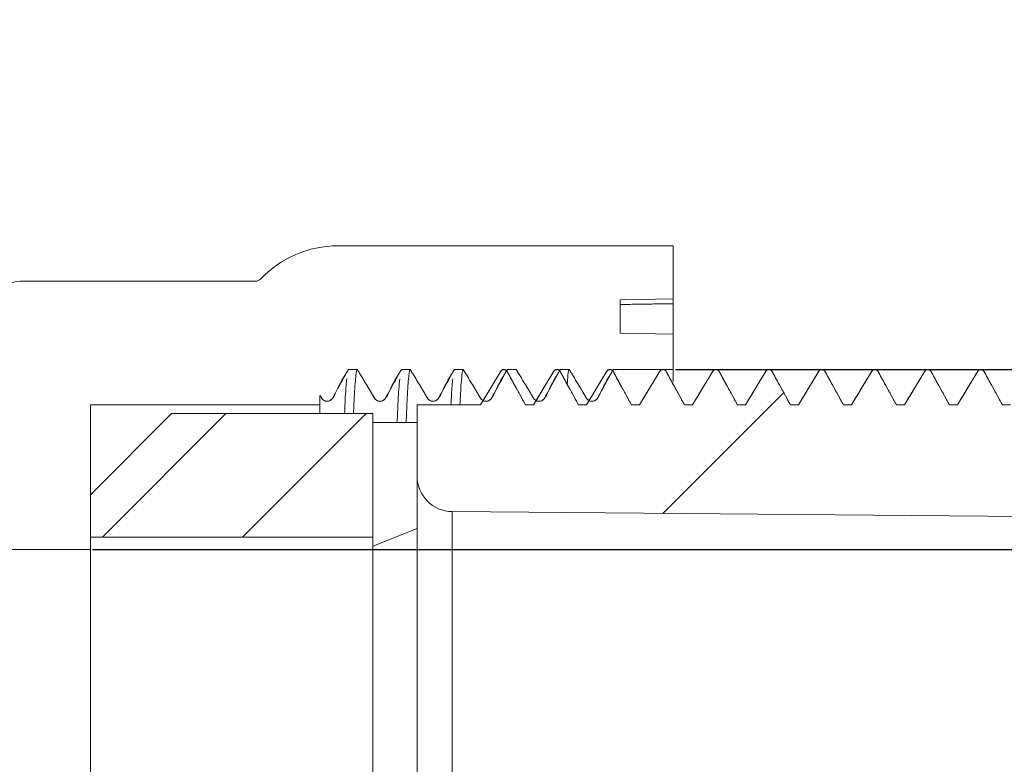
# Model space of a CAD drawing. Units: millimetres. Extents: x 15 to 494, y -328 to 220.
# Drawn here: x 384 to 412, y 143 to 164 of the extents above; entities that cross this region are included whole.
import ezdxf

# ---------------------------------------------------------------- set-up
doc = ezdxf.new("R2010")
doc.units = ezdxf.units.MM
doc.header["$PDSIZE"] = -1
doc.layers.add('COTES', color=10, linetype='Continuous')
doc.styles.add('SLDTEXTSTYLE0', font='TXT', dxfattribs={"width": 0.75})
doc.dimstyles.new('SLDDIMSTYLE2', dxfattribs={"dimtxt": 3, "dimasz": 3, "dimexe": 0, "dimexo": 0.0625, "dimgap": 0.75, "dimtad": 1, "dimtoh": 1, "dimlfac": 2.5, "dimrnd": 1e-09, "dimzin": 12, "dimdsep": 46, "dimtxsty": 'SLDTEXTSTYLE0', "dimsah": 1, "dimcen": 0.09, "dimadec": 0, "dimazin": 0, "dimtfac": 1, "dimtofl": 0, "dimtmove": 0, "dimatfit": 3, "dimfxl": 0, "dimtolj": 1, "dimtzin": 12, "dimarcsym": 0})

# ---------------------------------------------------------------- blocks, each defined once
blk = doc.blocks.new('*D10')
at = {"layer": 'COTES', "color": 0, "linetype": 'Continuous', "lineweight": -2}
for p, q in [((457.103, 156.781), (457.103, 164.281)), ((386.427, 149.281), (457.103, 149.281)), ((386.427, 134.481), (457.103, 134.481)), ((457.103, 126.981), (457.103, 84.821)), ((457.103, 84.821), (411.353, 84.821))]:
    blk.add_line(p, q, dxfattribs=at)
at = {"layer": 'COTES', "color": 0, "linetype": 'Continuous'}
for points in [[(455.853, 156.781), (458.353, 156.781), (457.103, 149.281)], [(455.853, 126.981), (458.353, 126.981), (457.103, 134.481)]]:
    blk.add_solid(points, dxfattribs=at)
at = {"layer": 'Defpoints', "color": 0, "linetype": 'Continuous'}
for p in [(386.365, 149.281), (386.365, 134.481), (457.103, 134.481)]:
    blk.add_point(p, dxfattribs=at)
at = {"layer": 'COTES', "color": 0, "linetype": 'Continuous', "lineweight": 0, "insert": (433.853, 94.321), "char_height": 7.5, "attachment_point": 2, "style": 'SLDTEXTSTYLE0'}
blk.add_mtext('\\A1;%%c9,%%c12,%%c14', dxfattribs=at)
blk = doc.blocks.new('*D15')
at = {"layer": 'COTES', "color": 0, "linetype": 'Continuous', "lineweight": -2}
for p, q in [((402.927, 154.381), (479.599, 154.381)), ((479.599, 136.881), (479.599, 146.881)), ((402.927, 129.381), (479.599, 129.381))]:
    blk.add_line(p, q, dxfattribs=at)
at = {"layer": 'COTES', "color": 0, "linetype": 'Continuous'}
for points in [[(478.349, 146.881), (480.849, 146.881), (479.599, 154.381)], [(478.349, 136.881), (480.849, 136.881), (479.599, 129.381)]]:
    blk.add_solid(points, dxfattribs=at)
at = {"layer": 'Defpoints', "color": 0, "linetype": 'Continuous'}
for p in [(402.865, 154.381), (479.599, 154.381), (402.865, 129.381)]:
    blk.add_point(p, dxfattribs=at)
at = {"layer": 'COTES', "color": 0, "linetype": 'Continuous', "lineweight": 0, "insert": (471.349, 141.881), "char_height": 7.5, "attachment_point": 2, "rotation": 90, "style": 'SLDTEXTSTYLE0'}
blk.add_mtext('\\A1;M 25', dxfattribs=at)

msp = doc.modelspace()

# ---------------------------------------------------------------- hatches: boundary and pattern name
at = {"linetype": 'Continuous', "lineweight": 0}
h = msp.add_hatch(dxfattribs=at)
h.set_pattern_fill('ANSI31', scale=2.5, style=0)
h.set_pattern_definition([(45, (-36.78, -367.625), (-5.61266, 5.61266), [])])
edge = h.paths.add_edge_path(flags=0)
edge.add_spline(control_points=[(404.161, 154.329), (404.155, 154.339), (404.148, 154.348), (404.14, 154.356), (404.131, 154.363), (404.122, 154.369), (404.111, 154.373), (404.101, 154.378), (404.09, 154.38), (404.079, 154.381), (404.067, 154.382), (404.056, 154.38), (404.045, 154.377), (404.034, 154.374), (404.024, 154.369), (404.015, 154.363), (404.006, 154.356), (403.998, 154.348), (403.991, 154.339), (403.99, 154.337), (403.989, 154.335), (403.987, 154.333)], knot_values=[0, 0, 0, 0, 0.000034, 0.000034, 0.000034, 0.000067, 0.000067, 0.000067, 0.000101, 0.000101, 0.000101, 0.000134, 0.000134, 0.000134, 0.000168, 0.000168, 0.000168, 0.000202, 0.000202, 0.000202, 0.000208, 0.000208, 0.000208, 0.000208], weights=[1, 1, 1, 1, 1, 1, 1, 1, 1, 1, 1, 1, 1, 1, 1, 1, 1, 1, 1, 1, 1, 1], degree=3, periodic=0)
edge.add_spline(control_points=[(403.987, 154.333), (403.931, 154.239), (403.874, 154.146), (403.817, 154.052), (403.761, 153.959), (403.704, 153.865), (403.647, 153.772), (403.569, 153.641), (403.49, 153.511), (403.411, 153.381)], knot_values=[0, 0, 0, 0, 0.000328, 0.000328, 0.000328, 0.000656, 0.000656, 0.000656, 0.001112, 0.001112, 0.001112, 0.001112], weights=[1, 1, 1, 1, 1, 1, 1, 1, 1, 1], degree=3, periodic=0)
edge.add_line((403.411, 153.381), (403.182, 153.381))
edge.add_spline(control_points=[(403.182, 153.381), (403.129, 153.478), (403.076, 153.574), (403.023, 153.67), (402.97, 153.766), (402.917, 153.863), (402.864, 153.959), (402.796, 154.082), (402.728, 154.206), (402.661, 154.329)], knot_values=[0, 0, 0, 0, 0.00033, 0.00033, 0.00033, 0.000659, 0.000659, 0.000659, 0.001082, 0.001082, 0.001082, 0.001082], weights=[1, 1, 1, 1, 1, 1, 1, 1, 1, 1], degree=3, periodic=0)
edge.add_spline(control_points=[(402.661, 154.329), (402.655, 154.339), (402.648, 154.348), (402.64, 154.356), (402.631, 154.363), (402.622, 154.369), (402.611, 154.373), (402.601, 154.378), (402.59, 154.38), (402.579, 154.381), (402.567, 154.382), (402.556, 154.38), (402.545, 154.377), (402.534, 154.374), (402.524, 154.369), (402.515, 154.363), (402.506, 154.356), (402.498, 154.348), (402.491, 154.339), (402.49, 154.337), (402.489, 154.335), (402.487, 154.333)], knot_values=[0, 0, 0, 0, 0.000034, 0.000034, 0.000034, 0.000067, 0.000067, 0.000067, 0.000101, 0.000101, 0.000101, 0.000134, 0.000134, 0.000134, 0.000168, 0.000168, 0.000168, 0.000202, 0.000202, 0.000202, 0.000208, 0.000208, 0.000208, 0.000208], weights=[1, 1, 1, 1, 1, 1, 1, 1, 1, 1, 1, 1, 1, 1, 1, 1, 1, 1, 1, 1, 1, 1], degree=3, periodic=0)
edge.add_spline(control_points=[(402.487, 154.333), (402.431, 154.239), (402.374, 154.146), (402.317, 154.052), (402.261, 153.959), (402.204, 153.865), (402.147, 153.772), (402.069, 153.641), (401.99, 153.511), (401.911, 153.381)], knot_values=[0, 0, 0, 0, 0.000328, 0.000328, 0.000328, 0.000656, 0.000656, 0.000656, 0.001112, 0.001112, 0.001112, 0.001112], weights=[1, 1, 1, 1, 1, 1, 1, 1, 1, 1], degree=3, periodic=0)
edge.add_line((401.911, 153.381), (401.682, 153.381))
edge.add_spline(control_points=[(401.682, 153.381), (401.629, 153.478), (401.576, 153.574), (401.523, 153.67), (401.47, 153.766), (401.417, 153.863), (401.364, 153.959), (401.296, 154.082), (401.228, 154.206), (401.161, 154.329)], knot_values=[0, 0, 0, 0, 0.00033, 0.00033, 0.00033, 0.000659, 0.000659, 0.000659, 0.001082, 0.001082, 0.001082, 0.001082], weights=[1, 1, 1, 1, 1, 1, 1, 1, 1, 1], degree=3, periodic=0)
edge.add_spline(control_points=[(401.161, 154.329), (401.155, 154.339), (401.148, 154.348), (401.14, 154.356), (401.131, 154.363), (401.122, 154.369), (401.111, 154.373), (401.101, 154.378), (401.09, 154.38), (401.079, 154.381), (401.067, 154.382), (401.056, 154.38), (401.045, 154.377), (401.034, 154.374), (401.024, 154.369), (401.015, 154.363), (401.006, 154.356), (400.998, 154.348), (400.991, 154.339), (400.99, 154.337), (400.989, 154.335), (400.987, 154.333)], knot_values=[0, 0, 0, 0, 0.000034, 0.000034, 0.000034, 0.000067, 0.000067, 0.000067, 0.000101, 0.000101, 0.000101, 0.000134, 0.000134, 0.000134, 0.000168, 0.000168, 0.000168, 0.000202, 0.000202, 0.000202, 0.000208, 0.000208, 0.000208, 0.000208], weights=[1, 1, 1, 1, 1, 1, 1, 1, 1, 1, 1, 1, 1, 1, 1, 1, 1, 1, 1, 1, 1, 1], degree=3, periodic=0)
edge.add_spline(control_points=[(400.987, 154.333), (400.931, 154.239), (400.874, 154.146), (400.817, 154.052), (400.761, 153.959), (400.704, 153.865), (400.647, 153.772), (400.569, 153.641), (400.49, 153.511), (400.411, 153.381)], knot_values=[0, 0, 0, 0, 0.000328, 0.000328, 0.000328, 0.000656, 0.000656, 0.000656, 0.001112, 0.001112, 0.001112, 0.001112], weights=[1, 1, 1, 1, 1, 1, 1, 1, 1, 1], degree=3, periodic=0)
edge.add_line((400.411, 153.381), (400.182, 153.381))
edge.add_spline(control_points=[(400.182, 153.381), (400.129, 153.478), (400.076, 153.574), (400.023, 153.67), (399.97, 153.766), (399.917, 153.863), (399.864, 153.959), (399.796, 154.082), (399.728, 154.206), (399.661, 154.329)], knot_values=[0, 0, 0, 0, 0.00033, 0.00033, 0.00033, 0.000659, 0.000659, 0.000659, 0.001082, 0.001082, 0.001082, 0.001082], weights=[1, 1, 1, 1, 1, 1, 1, 1, 1, 1], degree=3, periodic=0)
edge.add_spline(control_points=[(399.661, 154.329), (399.655, 154.339), (399.648, 154.348), (399.64, 154.356), (399.631, 154.363), (399.622, 154.369), (399.611, 154.373), (399.601, 154.378), (399.59, 154.38), (399.579, 154.381), (399.567, 154.382), (399.556, 154.38), (399.545, 154.377), (399.534, 154.374), (399.524, 154.369), (399.515, 154.363), (399.506, 154.356), (399.498, 154.348), (399.491, 154.339), (399.49, 154.337), (399.489, 154.335), (399.487, 154.333)], knot_values=[0, 0, 0, 0, 0.000034, 0.000034, 0.000034, 0.000067, 0.000067, 0.000067, 0.000101, 0.000101, 0.000101, 0.000134, 0.000134, 0.000134, 0.000168, 0.000168, 0.000168, 0.000202, 0.000202, 0.000202, 0.000208, 0.000208, 0.000208, 0.000208], weights=[1, 1, 1, 1, 1, 1, 1, 1, 1, 1, 1, 1, 1, 1, 1, 1, 1, 1, 1, 1, 1, 1], degree=3, periodic=0)
edge.add_spline(control_points=[(399.487, 154.333), (399.431, 154.239), (399.374, 154.146), (399.317, 154.052), (399.261, 153.959), (399.204, 153.865), (399.147, 153.772), (399.069, 153.641), (398.99, 153.511), (398.911, 153.381)], knot_values=[0, 0, 0, 0, 0.000328, 0.000328, 0.000328, 0.000656, 0.000656, 0.000656, 0.001112, 0.001112, 0.001112, 0.001112], weights=[1, 1, 1, 1, 1, 1, 1, 1, 1, 1], degree=3, periodic=0)
edge.add_line((398.911, 153.381), (398.682, 153.381))
edge.add_spline(control_points=[(398.682, 153.381), (398.629, 153.478), (398.576, 153.574), (398.523, 153.67), (398.47, 153.766), (398.417, 153.863), (398.364, 153.959), (398.296, 154.082), (398.228, 154.206), (398.161, 154.329)], knot_values=[0, 0, 0, 0, 0.00033, 0.00033, 0.00033, 0.000659, 0.000659, 0.000659, 0.001082, 0.001082, 0.001082, 0.001082], weights=[1, 1, 1, 1, 1, 1, 1, 1, 1, 1], degree=3, periodic=0)
edge.add_spline(control_points=[(398.161, 154.329), (398.155, 154.339), (398.148, 154.348), (398.14, 154.356), (398.131, 154.363), (398.122, 154.369), (398.111, 154.373), (398.101, 154.378), (398.09, 154.38), (398.079, 154.381), (398.067, 154.382), (398.056, 154.38), (398.045, 154.377), (398.034, 154.374), (398.024, 154.369), (398.015, 154.363), (398.006, 154.356), (397.998, 154.348), (397.991, 154.339), (397.99, 154.337), (397.989, 154.335), (397.987, 154.333)], knot_values=[0, 0, 0, 0, 0.000034, 0.000034, 0.000034, 0.000067, 0.000067, 0.000067, 0.000101, 0.000101, 0.000101, 0.000134, 0.000134, 0.000134, 0.000168, 0.000168, 0.000168, 0.000202, 0.000202, 0.000202, 0.000208, 0.000208, 0.000208, 0.000208], weights=[1, 1, 1, 1, 1, 1, 1, 1, 1, 1, 1, 1, 1, 1, 1, 1, 1, 1, 1, 1, 1, 1], degree=3, periodic=0)
edge.add_spline(control_points=[(397.987, 154.333), (397.931, 154.239), (397.874, 154.146), (397.817, 154.052), (397.761, 153.959), (397.704, 153.865), (397.647, 153.772), (397.569, 153.641), (397.49, 153.511), (397.411, 153.381)], knot_values=[0, 0, 0, 0, 0.000328, 0.000328, 0.000328, 0.000656, 0.000656, 0.000656, 0.001112, 0.001112, 0.001112, 0.001112], weights=[1, 1, 1, 1, 1, 1, 1, 1, 1, 1], degree=3, periodic=0)
edge.add_line((397.411, 153.381), (395.615, 153.381))
edge.add_line((395.615, 153.381), (395.615, 151.358))
edge.add_arc((396.615, 151.358), 1, 180, 269.5)
edge.add_line((396.606, 150.358), (421.606, 150.14))
edge.add_arc((421.615, 151.14), 1, 269.5, 360)
edge.add_line((422.615, 151.14), (422.615, 153.881))
edge.add_arc((422.115, 153.881), 0.5, 0, 90)
edge.add_line((422.115, 154.381), (417.115, 154.381))
edge.add_line((417.115, 154.381), (417.115, 155.381))
edge.add_line((417.115, 155.381), (415.615, 155.381))
edge.add_line((415.615, 155.381), (415.615, 153.717))
edge.add_spline(control_points=[(415.615, 153.717), (415.547, 153.605), (415.479, 153.493), (415.411, 153.381)], knot_values=[0, 0, 0, 0, 0.000393, 0.000393, 0.000393, 0.000393], weights=[1, 1, 1, 1], degree=3, periodic=0)
edge.add_line((415.411, 153.381), (415.182, 153.381))
edge.add_spline(control_points=[(415.182, 153.381), (415.129, 153.478), (415.076, 153.574), (415.023, 153.67), (414.97, 153.766), (414.917, 153.863), (414.864, 153.959), (414.796, 154.082), (414.728, 154.206), (414.661, 154.329)], knot_values=[0, 0, 0, 0, 0.00033, 0.00033, 0.00033, 0.000659, 0.000659, 0.000659, 0.001082, 0.001082, 0.001082, 0.001082], weights=[1, 1, 1, 1, 1, 1, 1, 1, 1, 1], degree=3, periodic=0)
edge.add_spline(control_points=[(414.661, 154.329), (414.655, 154.339), (414.648, 154.348), (414.64, 154.356), (414.631, 154.363), (414.622, 154.369), (414.611, 154.373), (414.601, 154.378), (414.59, 154.38), (414.579, 154.381), (414.567, 154.382), (414.556, 154.38), (414.545, 154.377), (414.534, 154.374), (414.524, 154.369), (414.515, 154.363), (414.506, 154.356), (414.498, 154.348), (414.491, 154.339), (414.49, 154.337), (414.489, 154.335), (414.487, 154.333)], knot_values=[0, 0, 0, 0, 0.000034, 0.000034, 0.000034, 0.000067, 0.000067, 0.000067, 0.000101, 0.000101, 0.000101, 0.000134, 0.000134, 0.000134, 0.000168, 0.000168, 0.000168, 0.000202, 0.000202, 0.000202, 0.000208, 0.000208, 0.000208, 0.000208], weights=[1, 1, 1, 1, 1, 1, 1, 1, 1, 1, 1, 1, 1, 1, 1, 1, 1, 1, 1, 1, 1, 1], degree=3, periodic=0)
edge.add_spline(control_points=[(414.487, 154.333), (414.431, 154.239), (414.374, 154.146), (414.317, 154.052), (414.261, 153.959), (414.204, 153.865), (414.147, 153.772), (414.069, 153.641), (413.99, 153.511), (413.911, 153.381)], knot_values=[0, 0, 0, 0, 0.000328, 0.000328, 0.000328, 0.000656, 0.000656, 0.000656, 0.001112, 0.001112, 0.001112, 0.001112], weights=[1, 1, 1, 1, 1, 1, 1, 1, 1, 1], degree=3, periodic=0)
edge.add_line((413.911, 153.381), (413.682, 153.381))
edge.add_spline(control_points=[(413.682, 153.381), (413.629, 153.478), (413.576, 153.574), (413.523, 153.67), (413.47, 153.766), (413.417, 153.863), (413.364, 153.959), (413.296, 154.082), (413.228, 154.206), (413.161, 154.329)], knot_values=[0, 0, 0, 0, 0.00033, 0.00033, 0.00033, 0.000659, 0.000659, 0.000659, 0.001082, 0.001082, 0.001082, 0.001082], weights=[1, 1, 1, 1, 1, 1, 1, 1, 1, 1], degree=3, periodic=0)
edge.add_spline(control_points=[(413.161, 154.329), (413.155, 154.339), (413.148, 154.348), (413.14, 154.356), (413.131, 154.363), (413.122, 154.369), (413.111, 154.373), (413.101, 154.378), (413.09, 154.38), (413.079, 154.381), (413.067, 154.382), (413.056, 154.38), (413.045, 154.377), (413.034, 154.374), (413.024, 154.369), (413.015, 154.363), (413.006, 154.356), (412.998, 154.348), (412.991, 154.339), (412.99, 154.337), (412.989, 154.335), (412.987, 154.333)], knot_values=[0, 0, 0, 0, 0.000034, 0.000034, 0.000034, 0.000067, 0.000067, 0.000067, 0.000101, 0.000101, 0.000101, 0.000134, 0.000134, 0.000134, 0.000168, 0.000168, 0.000168, 0.000202, 0.000202, 0.000202, 0.000208, 0.000208, 0.000208, 0.000208], weights=[1, 1, 1, 1, 1, 1, 1, 1, 1, 1, 1, 1, 1, 1, 1, 1, 1, 1, 1, 1, 1, 1], degree=3, periodic=0)
edge.add_spline(control_points=[(412.987, 154.333), (412.931, 154.239), (412.874, 154.146), (412.817, 154.052), (412.761, 153.959), (412.704, 153.865), (412.647, 153.772), (412.569, 153.641), (412.49, 153.511), (412.411, 153.381)], knot_values=[0, 0, 0, 0, 0.000328, 0.000328, 0.000328, 0.000656, 0.000656, 0.000656, 0.001112, 0.001112, 0.001112, 0.001112], weights=[1, 1, 1, 1, 1, 1, 1, 1, 1, 1], degree=3, periodic=0)
edge.add_line((412.411, 153.381), (412.182, 153.381))
edge.add_spline(control_points=[(412.182, 153.381), (412.129, 153.478), (412.076, 153.574), (412.023, 153.67), (411.97, 153.766), (411.917, 153.863), (411.864, 153.959), (411.796, 154.082), (411.728, 154.206), (411.661, 154.329)], knot_values=[0, 0, 0, 0, 0.00033, 0.00033, 0.00033, 0.000659, 0.000659, 0.000659, 0.001082, 0.001082, 0.001082, 0.001082], weights=[1, 1, 1, 1, 1, 1, 1, 1, 1, 1], degree=3, periodic=0)
edge.add_spline(control_points=[(411.661, 154.329), (411.655, 154.339), (411.648, 154.348), (411.64, 154.356), (411.631, 154.363), (411.622, 154.369), (411.611, 154.373), (411.601, 154.378), (411.59, 154.38), (411.579, 154.381), (411.567, 154.382), (411.556, 154.38), (411.545, 154.377), (411.534, 154.374), (411.524, 154.369), (411.515, 154.363), (411.506, 154.356), (411.498, 154.348), (411.491, 154.339), (411.49, 154.337), (411.489, 154.335), (411.487, 154.333)], knot_values=[0, 0, 0, 0, 0.000034, 0.000034, 0.000034, 0.000067, 0.000067, 0.000067, 0.000101, 0.000101, 0.000101, 0.000134, 0.000134, 0.000134, 0.000168, 0.000168, 0.000168, 0.000202, 0.000202, 0.000202, 0.000208, 0.000208, 0.000208, 0.000208], weights=[1, 1, 1, 1, 1, 1, 1, 1, 1, 1, 1, 1, 1, 1, 1, 1, 1, 1, 1, 1, 1, 1], degree=3, periodic=0)
edge.add_spline(control_points=[(411.487, 154.333), (411.431, 154.239), (411.374, 154.146), (411.317, 154.052), (411.261, 153.959), (411.204, 153.865), (411.147, 153.772), (411.069, 153.641), (410.99, 153.511), (410.911, 153.381)], knot_values=[0, 0, 0, 0, 0.000328, 0.000328, 0.000328, 0.000656, 0.000656, 0.000656, 0.001112, 0.001112, 0.001112, 0.001112], weights=[1, 1, 1, 1, 1, 1, 1, 1, 1, 1], degree=3, periodic=0)
edge.add_line((410.911, 153.381), (410.682, 153.381))
edge.add_spline(control_points=[(410.682, 153.381), (410.629, 153.478), (410.576, 153.574), (410.523, 153.67), (410.47, 153.766), (410.417, 153.863), (410.364, 153.959), (410.296, 154.082), (410.228, 154.206), (410.161, 154.329)], knot_values=[0, 0, 0, 0, 0.00033, 0.00033, 0.00033, 0.000659, 0.000659, 0.000659, 0.001082, 0.001082, 0.001082, 0.001082], weights=[1, 1, 1, 1, 1, 1, 1, 1, 1, 1], degree=3, periodic=0)
edge.add_spline(control_points=[(410.161, 154.329), (410.155, 154.339), (410.148, 154.348), (410.14, 154.356), (410.131, 154.363), (410.122, 154.369), (410.111, 154.373), (410.101, 154.378), (410.09, 154.38), (410.079, 154.381), (410.067, 154.382), (410.056, 154.38), (410.045, 154.377), (410.034, 154.374), (410.024, 154.369), (410.015, 154.363), (410.006, 154.356), (409.998, 154.348), (409.991, 154.339), (409.99, 154.337), (409.989, 154.335), (409.987, 154.333)], knot_values=[0, 0, 0, 0, 0.000034, 0.000034, 0.000034, 0.000067, 0.000067, 0.000067, 0.000101, 0.000101, 0.000101, 0.000134, 0.000134, 0.000134, 0.000168, 0.000168, 0.000168, 0.000202, 0.000202, 0.000202, 0.000208, 0.000208, 0.000208, 0.000208], weights=[1, 1, 1, 1, 1, 1, 1, 1, 1, 1, 1, 1, 1, 1, 1, 1, 1, 1, 1, 1, 1, 1], degree=3, periodic=0)
edge.add_spline(control_points=[(409.987, 154.333), (409.931, 154.239), (409.874, 154.146), (409.817, 154.052), (409.761, 153.959), (409.704, 153.865), (409.647, 153.772), (409.569, 153.641), (409.49, 153.511), (409.411, 153.381)], knot_values=[0, 0, 0, 0, 0.000328, 0.000328, 0.000328, 0.000656, 0.000656, 0.000656, 0.001112, 0.001112, 0.001112, 0.001112], weights=[1, 1, 1, 1, 1, 1, 1, 1, 1, 1], degree=3, periodic=0)
edge.add_line((409.411, 153.381), (409.182, 153.381))
edge.add_spline(control_points=[(409.182, 153.381), (409.129, 153.478), (409.076, 153.574), (409.023, 153.67), (408.97, 153.766), (408.917, 153.863), (408.864, 153.959), (408.796, 154.082), (408.728, 154.206), (408.661, 154.329)], knot_values=[0, 0, 0, 0, 0.00033, 0.00033, 0.00033, 0.000659, 0.000659, 0.000659, 0.001082, 0.001082, 0.001082, 0.001082], weights=[1, 1, 1, 1, 1, 1, 1, 1, 1, 1], degree=3, periodic=0)
edge.add_spline(control_points=[(408.661, 154.329), (408.655, 154.339), (408.648, 154.348), (408.64, 154.356), (408.631, 154.363), (408.622, 154.369), (408.611, 154.373), (408.601, 154.378), (408.59, 154.38), (408.579, 154.381), (408.567, 154.382), (408.556, 154.38), (408.545, 154.377), (408.534, 154.374), (408.524, 154.369), (408.515, 154.363), (408.506, 154.356), (408.498, 154.348), (408.491, 154.339), (408.49, 154.337), (408.489, 154.335), (408.487, 154.333)], knot_values=[0, 0, 0, 0, 0.000034, 0.000034, 0.000034, 0.000067, 0.000067, 0.000067, 0.000101, 0.000101, 0.000101, 0.000134, 0.000134, 0.000134, 0.000168, 0.000168, 0.000168, 0.000202, 0.000202, 0.000202, 0.000208, 0.000208, 0.000208, 0.000208], weights=[1, 1, 1, 1, 1, 1, 1, 1, 1, 1, 1, 1, 1, 1, 1, 1, 1, 1, 1, 1, 1, 1], degree=3, periodic=0)
edge.add_spline(control_points=[(408.487, 154.333), (408.431, 154.239), (408.374, 154.146), (408.317, 154.052), (408.261, 153.959), (408.204, 153.865), (408.147, 153.772), (408.069, 153.641), (407.99, 153.511), (407.911, 153.381)], knot_values=[0, 0, 0, 0, 0.000328, 0.000328, 0.000328, 0.000656, 0.000656, 0.000656, 0.001112, 0.001112, 0.001112, 0.001112], weights=[1, 1, 1, 1, 1, 1, 1, 1, 1, 1], degree=3, periodic=0)
edge.add_line((407.911, 153.381), (407.682, 153.381))
edge.add_spline(control_points=[(407.682, 153.381), (407.629, 153.478), (407.576, 153.574), (407.523, 153.67), (407.47, 153.766), (407.417, 153.863), (407.364, 153.959), (407.296, 154.082), (407.228, 154.206), (407.161, 154.329)], knot_values=[0, 0, 0, 0, 0.00033, 0.00033, 0.00033, 0.000659, 0.000659, 0.000659, 0.001082, 0.001082, 0.001082, 0.001082], weights=[1, 1, 1, 1, 1, 1, 1, 1, 1, 1], degree=3, periodic=0)
edge.add_spline(control_points=[(407.161, 154.329), (407.155, 154.339), (407.148, 154.348), (407.14, 154.356), (407.131, 154.363), (407.122, 154.369), (407.111, 154.373), (407.101, 154.378), (407.09, 154.38), (407.079, 154.381), (407.067, 154.382), (407.056, 154.38), (407.045, 154.377), (407.034, 154.374), (407.024, 154.369), (407.015, 154.363), (407.006, 154.356), (406.998, 154.348), (406.991, 154.339), (406.99, 154.337), (406.989, 154.335), (406.987, 154.333)], knot_values=[0, 0, 0, 0, 0.000034, 0.000034, 0.000034, 0.000067, 0.000067, 0.000067, 0.000101, 0.000101, 0.000101, 0.000134, 0.000134, 0.000134, 0.000168, 0.000168, 0.000168, 0.000202, 0.000202, 0.000202, 0.000208, 0.000208, 0.000208, 0.000208], weights=[1, 1, 1, 1, 1, 1, 1, 1, 1, 1, 1, 1, 1, 1, 1, 1, 1, 1, 1, 1, 1, 1], degree=3, periodic=0)
edge.add_spline(control_points=[(406.987, 154.333), (406.931, 154.239), (406.874, 154.146), (406.817, 154.052), (406.761, 153.959), (406.704, 153.865), (406.647, 153.772), (406.569, 153.641), (406.49, 153.511), (406.411, 153.381)], knot_values=[0, 0, 0, 0, 0.000328, 0.000328, 0.000328, 0.000656, 0.000656, 0.000656, 0.001112, 0.001112, 0.001112, 0.001112], weights=[1, 1, 1, 1, 1, 1, 1, 1, 1, 1], degree=3, periodic=0)
edge.add_line((406.411, 153.381), (406.182, 153.381))
edge.add_spline(control_points=[(406.182, 153.381), (406.129, 153.478), (406.076, 153.574), (406.023, 153.67), (405.97, 153.766), (405.917, 153.863), (405.864, 153.959), (405.796, 154.082), (405.728, 154.206), (405.661, 154.329)], knot_values=[0, 0, 0, 0, 0.00033, 0.00033, 0.00033, 0.000659, 0.000659, 0.000659, 0.001082, 0.001082, 0.001082, 0.001082], weights=[1, 1, 1, 1, 1, 1, 1, 1, 1, 1], degree=3, periodic=0)
edge.add_spline(control_points=[(405.661, 154.329), (405.655, 154.339), (405.648, 154.348), (405.64, 154.356), (405.631, 154.363), (405.622, 154.369), (405.611, 154.373), (405.601, 154.378), (405.59, 154.38), (405.579, 154.381), (405.567, 154.382), (405.556, 154.38), (405.545, 154.377), (405.534, 154.374), (405.524, 154.369), (405.515, 154.363), (405.506, 154.356), (405.498, 154.348), (405.491, 154.339), (405.49, 154.337), (405.489, 154.335), (405.487, 154.333)], knot_values=[0, 0, 0, 0, 0.000034, 0.000034, 0.000034, 0.000067, 0.000067, 0.000067, 0.000101, 0.000101, 0.000101, 0.000134, 0.000134, 0.000134, 0.000168, 0.000168, 0.000168, 0.000202, 0.000202, 0.000202, 0.000208, 0.000208, 0.000208, 0.000208], weights=[1, 1, 1, 1, 1, 1, 1, 1, 1, 1, 1, 1, 1, 1, 1, 1, 1, 1, 1, 1, 1, 1], degree=3, periodic=0)
edge.add_spline(control_points=[(405.487, 154.333), (405.431, 154.239), (405.374, 154.146), (405.317, 154.052), (405.261, 153.959), (405.204, 153.865), (405.147, 153.772), (405.069, 153.641), (404.99, 153.511), (404.911, 153.381)], knot_values=[0, 0, 0, 0, 0.000328, 0.000328, 0.000328, 0.000656, 0.000656, 0.000656, 0.001112, 0.001112, 0.001112, 0.001112], weights=[1, 1, 1, 1, 1, 1, 1, 1, 1, 1], degree=3, periodic=0)
edge.add_line((404.911, 153.381), (404.682, 153.381))
edge.add_spline(control_points=[(404.682, 153.381), (404.629, 153.478), (404.576, 153.574), (404.523, 153.67), (404.47, 153.766), (404.417, 153.863), (404.364, 153.959), (404.296, 154.082), (404.228, 154.206), (404.161, 154.329)], knot_values=[0, 0, 0, 0, 0.00033, 0.00033, 0.00033, 0.000659, 0.000659, 0.000659, 0.001082, 0.001082, 0.001082, 0.001082], weights=[1, 1, 1, 1, 1, 1, 1, 1, 1, 1], degree=3, periodic=0)
h = msp.add_hatch(dxfattribs=at)
h.set_pattern_fill('STEEL', scale=2.5, style=0)
h.set_pattern_definition([(45, (-36.78, -367.625), (-5.61266, 5.61266), []), (45, (-36.78, -363.656), (-5.61266, 5.61266), [])])
h.paths.add_polyline_path([(394.365, 149.631), (394.365, 153.131), (388.665, 153.131), (386.365, 150.831), (386.365, 149.631)], flags=0)

# ---------------------------------------------------------------- linework, layer by layer
at = {"color": 7, "linetype": 'Continuous', "lineweight": 15}
for p, q in [((393.365, 157.881), (402.865, 157.881)), ((402.865, 157.881), (393.365, 157.881)), ((402.865, 156.381), (402.865, 157.881)), ((402.865, 156.381), (402.865, 157.881)), ((391.041, 156.881), (384.365, 156.881)), ((391.041, 156.881), (384.365, 156.881)), ((402.865, 156.381), (401.365, 156.355)), ((401.365, 156.355), (402.865, 156.381)), ((402.865, 156.243), (402.865, 156.381)), ((401.365, 155.407), (401.365, 156.355)), ((401.365, 155.407), (401.365, 156.355)), ((402.865, 155.232), (402.865, 156.243)), ((401.365, 155.407), (402.865, 155.381)), ((402.865, 155.381), (401.365, 155.407)), ((402.865, 154.381), (402.865, 155.381)), ((402.865, 154.381), (402.865, 155.381)), ((393.669, 154.381), (393.921, 154.381)), ((393.669, 154.381), (393.921, 154.381)), ((395.169, 154.381), (395.421, 154.381)), ((395.169, 154.381), (395.421, 154.381)), ((396.669, 154.381), (396.921, 154.381)), ((396.669, 154.381), (396.921, 154.381)), ((398.169, 154.381), (398.421, 154.381)), ((398.169, 154.381), (398.421, 154.381)), ((399.669, 154.381), (399.921, 154.381)), ((399.669, 154.381), (399.921, 154.381)), ((401.169, 154.381), (402.865, 154.381)), ((401.169, 154.381), (402.865, 154.381)), ((402.865, 154.04), (402.865, 154.381)), ((392.865, 153.381), (392.865, 153.647)), ((392.865, 153.381), (392.865, 153.647)), ((386.365, 153.381), (392.865, 153.381)), ((386.365, 149.281), (386.365, 153.381)), ((386.365, 149.281), (386.365, 153.381)), ((386.365, 153.381), (392.865, 153.381)), ((392.865, 153.131), (392.865, 153.381)), ((395.615, 153.381), (395.615, 151.358)), ((397.411, 153.381), (395.615, 153.381)), ((398.911, 153.381), (398.682, 153.381)), ((400.411, 153.381), (400.182, 153.381)), ((401.911, 153.381), (401.682, 153.381)), ((403.411, 153.381), (403.182, 153.381)), ((404.911, 153.381), (404.682, 153.381)), ((406.411, 153.381), (406.182, 153.381)), ((407.911, 153.381), (407.682, 153.381)), ((409.411, 153.381), (409.182, 153.381)), ((410.911, 153.381), (410.682, 153.381)), ((412.411, 153.381), (412.182, 153.381)), ((388.665, 153.131), (386.365, 150.831)), ((394.365, 153.131), (388.665, 153.131)), ((394.365, 149.631), (394.365, 153.131)), ((395.615, 152.881), (394.365, 152.881)), ((394.365, 152.881), (394.365, 149.381)), ((395.615, 149.881), (395.615, 152.881)), ((386.365, 150.831), (386.365, 149.631)), ((396.606, 150.358), (421.606, 150.14)), ((396.606, 150.358), (396.606, 133.404)), ((394.365, 149.381), (395.615, 149.881)), ((395.615, 149.881), (395.615, 133.881)), ((386.365, 149.631), (394.365, 149.631)), ((383.365, 149.281), (386.365, 149.281)), ((383.365, 149.281), (386.365, 149.281)), ((386.365, 134.481), (386.365, 149.281)), ((394.365, 149.381), (394.365, 134.381))]:
    msp.add_line(p, q, dxfattribs=at)
at = {"color": 7, "linetype": 'Continuous', "lineweight": 0}
for p, q in [((397.987, 154.333), (397.411, 153.381)), ((398.682, 153.381), (398.161, 154.329)), ((399.487, 154.333), (398.911, 153.381)), ((400.182, 153.381), (399.661, 154.329)), ((400.987, 154.333), (400.411, 153.381)), ((401.682, 153.381), (401.161, 154.329)), ((402.487, 154.333), (401.911, 153.381)), ((403.182, 153.381), (402.661, 154.329)), ((403.987, 154.333), (403.411, 153.381)), ((404.682, 153.381), (404.161, 154.329)), ((405.487, 154.333), (404.911, 153.381)), ((406.182, 153.381), (405.661, 154.329)), ((406.987, 154.333), (406.411, 153.381)), ((407.682, 153.381), (407.161, 154.329)), ((408.487, 154.333), (407.911, 153.381)), ((409.182, 153.381), (408.661, 154.329)), ((409.987, 154.333), (409.411, 153.381)), ((410.682, 153.381), (410.161, 154.329)), ((411.487, 154.333), (410.911, 153.381)), ((412.182, 153.381), (411.661, 154.329)), ((397.411, 153.381), (395.615, 153.381)), ((395.615, 153.381), (395.615, 151.358)), ((398.911, 153.381), (398.682, 153.381)), ((400.411, 153.381), (400.182, 153.381)), ((401.911, 153.381), (401.682, 153.381)), ((403.411, 153.381), (403.182, 153.381)), ((404.911, 153.381), (404.682, 153.381)), ((406.411, 153.381), (406.182, 153.381)), ((407.911, 153.381), (407.682, 153.381)), ((409.411, 153.381), (409.182, 153.381)), ((410.911, 153.381), (410.682, 153.381)), ((412.411, 153.381), (412.182, 153.381)), ((388.665, 153.131), (386.365, 150.831)), ((388.665, 153.131), (386.365, 150.831)), ((394.365, 153.131), (388.665, 153.131)), ((394.365, 153.131), (388.665, 153.131)), ((394.365, 149.631), (394.365, 153.131)), ((394.365, 149.631), (394.365, 153.131)), ((386.365, 150.831), (386.365, 149.631)), ((386.365, 150.831), (386.365, 149.631)), ((396.606, 150.358), (421.606, 150.14)), ((386.365, 149.631), (394.365, 149.631)), ((386.365, 149.631), (394.365, 149.631))]:
    msp.add_line(p, q, dxfattribs=at)
at = {"color": 7, "linetype": 'Continuous', "lineweight": 15}
for centre, radius, start, end in [((393.365, 154.881), 3, 90, 136.5675), ((393.365, 154.881), 3, 90, 136.5675), ((391.041, 157.081), 0.2, 270, 316.5675), ((391.041, 157.081), 0.2, 270, 316.5675), ((384.365, 156.381), 0.5, 90, 180), ((384.365, 156.381), 0.5, 90, 180), ((396.615, 151.358), 1, 180, 269.5)]:
    msp.add_arc(centre, radius, start, end, dxfattribs=at)
at = {"color": 7, "linetype": 'Continuous', "lineweight": 0}
for centre, radius, start, end in [((398.073, 154.281), 0.1, 28.8207, 148.8019), ((399.573, 154.281), 0.1, 28.8207, 148.8019), ((401.073, 154.281), 0.1, 28.8207, 148.8019), ((402.573, 154.281), 0.1, 28.8207, 148.8019), ((404.073, 154.281), 0.1, 28.8207, 148.8019), ((405.573, 154.281), 0.1, 28.8207, 148.8019), ((407.073, 154.281), 0.1, 28.8207, 148.8019), ((408.573, 154.281), 0.1, 28.8207, 148.8019), ((410.073, 154.281), 0.1, 28.8207, 148.8019), ((411.573, 154.281), 0.1, 28.8207, 148.8019), ((396.615, 151.358), 1, 180, 269.5)]:
    msp.add_arc(centre, radius, start, end, dxfattribs=at)
at = {"color": 7, "linetype": 'Continuous', "lineweight": 15}
for points in [[(401.365, 156.22), (402.865, 156.243)], [(397.984, 154.316), (397.987, 154.333)], [(398.074, 154.373), (398.054, 154.378)], [(399.484, 154.316), (399.487, 154.333)], [(399.574, 154.373), (399.554, 154.378)], [(400.984, 154.316), (400.987, 154.333)], [(401.074, 154.373), (401.054, 154.378)], [(402.487, 154.332), (402.48, 154.327)], [(402.484, 154.316), (402.487, 154.333)], [(402.574, 154.373), (402.554, 154.378)], [(403.987, 154.332), (403.98, 154.327)], [(403.984, 154.316), (403.987, 154.333)], [(404.074, 154.373), (404.054, 154.378)], [(405.487, 154.332), (405.48, 154.327)], [(405.484, 154.316), (405.487, 154.333)], [(405.574, 154.373), (405.554, 154.378)], [(406.987, 154.332), (406.98, 154.327)], [(406.984, 154.316), (406.987, 154.333)], [(407.074, 154.373), (407.054, 154.378)], [(408.487, 154.332), (408.48, 154.327)], [(408.484, 154.316), (408.487, 154.333)], [(408.574, 154.373), (408.554, 154.378)], [(409.987, 154.332), (409.98, 154.327)], [(409.984, 154.316), (409.987, 154.333)], [(410.074, 154.373), (410.054, 154.378)], [(411.487, 154.332), (411.48, 154.327)], [(411.574, 154.373), (411.554, 154.378)]]:
    msp.add_open_spline(points, degree=1, dxfattribs=at)
for points, knots in [([(392.865, 153.647), (392.875, 153.631), (392.898, 153.592), (392.931, 153.535), (392.987, 153.496), (393.046, 153.479), (393.107, 153.483), (393.165, 153.506), (393.252, 153.59), (393.384, 153.907), (393.547, 154.178), (393.669, 154.381)], [0, 0, 0, 0, 0.04218, 0.0974048, 0.1409344, 0.1844638, 0.2279986, 0.2715354, 0.3150687, 0.4860247, 1, 1, 1, 1]), ([(393.921, 154.381), (393.921, 154.381), (393.908, 154.381), (393.882, 154.253), (393.846, 153.824), (393.823, 153.323), (393.815, 153.131)], [0, 0, 0, 0, 0.002822, 0.377118, 0.762268, 1, 1, 1, 1]), ([(393.921, 154.381), (394.026, 154.207), (394.184, 153.945), (394.356, 153.664), (394.431, 153.535), (394.487, 153.496), (394.546, 153.479), (394.607, 153.483), (394.665, 153.506), (394.752, 153.59), (394.884, 153.907), (395.047, 154.178), (395.169, 154.381)], [0, 0, 0, 0, 0.271887, 0.407831, 0.441973, 0.468885, 0.495797, 0.522712, 0.549629, 0.576543, 0.682236, 1, 1, 1, 1]), ([(395.421, 154.381), (395.418, 154.379), (395.402, 154.367), (395.371, 154.149), (395.335, 153.641), (395.312, 153.093), (395.304, 152.881)], [0, 0, 0, 0, 0.091036, 0.431111, 0.781048, 1, 1, 1, 1]), ([(395.421, 154.381), (395.526, 154.207), (395.684, 153.945), (395.856, 153.664), (395.931, 153.535), (395.987, 153.496), (396.046, 153.479), (396.107, 153.483), (396.165, 153.506), (396.252, 153.59), (396.384, 153.907), (396.547, 154.178), (396.669, 154.381)], [0, 0, 0, 0, 0.271887, 0.407831, 0.441973, 0.468885, 0.495797, 0.522712, 0.549629, 0.576543, 0.682236, 1, 1, 1, 1]), ([(396.921, 154.381), (396.911, 154.361), (396.892, 154.32), (396.86, 154.011), (396.838, 153.6), (396.826, 153.381)], [0, 0, 0, 0, 0.315655, 0.636451, 1, 1, 1, 1]), ([(396.921, 154.381), (397.026, 154.207), (397.184, 153.945), (397.356, 153.664), (397.431, 153.535), (397.487, 153.496), (397.546, 153.479), (397.607, 153.483), (397.665, 153.506), (397.752, 153.59), (397.884, 153.907), (398.047, 154.178), (398.169, 154.381)], [0, 0, 0, 0, 0.271887, 0.407831, 0.441973, 0.468885, 0.495797, 0.522712, 0.549629, 0.576543, 0.682236, 1, 1, 1, 1]), ([(397.987, 154.333), (397.931, 154.239), (397.817, 154.052), (397.665, 153.8), (397.529, 153.576), (397.451, 153.446), (397.411, 153.381)], [0, 0, 0, 0, 0.294965, 0.58993, 0.794965, 1, 1, 1, 1]), ([(398.161, 154.329), (398.154, 154.339), (398.141, 154.357), (398.112, 154.375), (398.079, 154.383), (398.045, 154.379), (398.014, 154.364), (397.996, 154.346), (397.989, 154.335), (397.987, 154.333)], [0, 0, 0, 0, 0.16105, 0.322099, 0.483169, 0.64426, 0.805355, 0.966435, 1, 1, 1, 1]), ([(398.682, 153.381), (398.629, 153.478), (398.523, 153.67), (398.383, 153.924), (398.262, 154.144), (398.195, 154.268), (398.161, 154.329)], [0, 0, 0, 0, 0.304723, 0.609447, 0.804723, 1, 1, 1, 1]), ([(398.421, 154.381), (398.526, 154.207), (398.684, 153.945), (398.856, 153.664), (398.931, 153.535), (398.987, 153.496), (399.046, 153.479), (399.107, 153.483), (399.165, 153.506), (399.252, 153.59), (399.384, 153.907), (399.547, 154.178), (399.669, 154.381)], [0, 0, 0, 0, 0.271887, 0.407831, 0.441973, 0.468885, 0.495797, 0.522712, 0.549629, 0.576543, 0.682236, 1, 1, 1, 1]), ([(399.487, 154.333), (399.431, 154.239), (399.317, 154.052), (399.165, 153.8), (399.029, 153.576), (398.951, 153.446), (398.911, 153.381)], [0, 0, 0, 0, 0.294965, 0.58993, 0.794965, 1, 1, 1, 1]), ([(399.661, 154.329), (399.654, 154.339), (399.641, 154.357), (399.612, 154.375), (399.579, 154.383), (399.545, 154.379), (399.514, 154.364), (399.496, 154.346), (399.489, 154.335), (399.487, 154.333)], [0, 0, 0, 0, 0.16105, 0.322099, 0.483169, 0.64426, 0.805355, 0.966435, 1, 1, 1, 1]), ([(400.182, 153.381), (400.129, 153.478), (400.023, 153.67), (399.883, 153.924), (399.762, 154.144), (399.695, 154.268), (399.661, 154.329)], [0, 0, 0, 0, 0.304723, 0.609447, 0.804723, 1, 1, 1, 1]), ([(399.921, 154.381), (399.908, 154.363), (399.889, 154.335), (399.87, 154.054), (399.863, 153.961)], [0, 0, 0, 0, 0.6721619, 1, 1, 1, 1]), ([(399.921, 154.381), (400.026, 154.207), (400.184, 153.945), (400.356, 153.664), (400.431, 153.535), (400.487, 153.496), (400.546, 153.479), (400.607, 153.483), (400.665, 153.506), (400.752, 153.59), (400.884, 153.907), (401.047, 154.178), (401.169, 154.381)], [0, 0, 0, 0, 0.271887, 0.407831, 0.441973, 0.468885, 0.495797, 0.522712, 0.549629, 0.576543, 0.682236, 1, 1, 1, 1]), ([(400.987, 154.333), (400.931, 154.239), (400.817, 154.052), (400.665, 153.8), (400.529, 153.576), (400.451, 153.446), (400.411, 153.381)], [0, 0, 0, 0, 0.294965, 0.58993, 0.794965, 1, 1, 1, 1]), ([(401.161, 154.329), (401.154, 154.339), (401.141, 154.357), (401.112, 154.375), (401.079, 154.383), (401.045, 154.379), (401.014, 154.364), (400.996, 154.346), (400.989, 154.335), (400.987, 154.333)], [0, 0, 0, 0, 0.16105, 0.322099, 0.483169, 0.64426, 0.805355, 0.966435, 1, 1, 1, 1]), ([(401.682, 153.381), (401.629, 153.478), (401.523, 153.67), (401.383, 153.924), (401.262, 154.144), (401.195, 154.268), (401.161, 154.329)], [0, 0, 0, 0, 0.304723, 0.609447, 0.804723, 1, 1, 1, 1]), ([(402.487, 154.333), (402.431, 154.239), (402.317, 154.052), (402.125, 153.735), (401.99, 153.511), (401.911, 153.381)], [0, 0, 0, 0, 0.294965, 0.58993, 1, 1, 1, 1]), ([(402.661, 154.329), (402.654, 154.339), (402.641, 154.357), (402.612, 154.375), (402.579, 154.383), (402.545, 154.379), (402.514, 154.364), (402.496, 154.346), (402.489, 154.335), (402.487, 154.333)], [0, 0, 0, 0, 0.1610497, 0.3220986, 0.4831687, 0.6442599, 0.8053548, 0.9664347, 1, 1, 1, 1]), ([(403.182, 153.381), (403.129, 153.478), (403.023, 153.67), (402.849, 153.986), (402.728, 154.206), (402.661, 154.329)], [0, 0, 0, 0, 0.304723, 0.609447, 1, 1, 1, 1]), ([(403.987, 154.333), (403.931, 154.239), (403.817, 154.052), (403.625, 153.735), (403.49, 153.511), (403.411, 153.381)], [0, 0, 0, 0, 0.294965, 0.58993, 1, 1, 1, 1]), ([(404.161, 154.329), (404.154, 154.339), (404.141, 154.357), (404.112, 154.375), (404.079, 154.383), (404.045, 154.379), (404.014, 154.364), (403.996, 154.346), (403.989, 154.335), (403.987, 154.333)], [0, 0, 0, 0, 0.16105, 0.322099, 0.483169, 0.64426, 0.805355, 0.966435, 1, 1, 1, 1]), ([(404.682, 153.381), (404.629, 153.478), (404.523, 153.67), (404.349, 153.986), (404.228, 154.206), (404.161, 154.329)], [0, 0, 0, 0, 0.304723, 0.609447, 1, 1, 1, 1]), ([(405.487, 154.333), (405.431, 154.239), (405.317, 154.052), (405.125, 153.735), (404.99, 153.511), (404.911, 153.381)], [0, 0, 0, 0, 0.294965, 0.58993, 1, 1, 1, 1]), ([(405.661, 154.329), (405.654, 154.339), (405.641, 154.357), (405.612, 154.375), (405.579, 154.383), (405.545, 154.379), (405.514, 154.364), (405.496, 154.346), (405.489, 154.335), (405.487, 154.333)], [0, 0, 0, 0, 0.16105, 0.322099, 0.483169, 0.64426, 0.805355, 0.966435, 1, 1, 1, 1]), ([(406.182, 153.381), (406.129, 153.478), (406.023, 153.67), (405.849, 153.986), (405.728, 154.206), (405.661, 154.329)], [0, 0, 0, 0, 0.304723, 0.609447, 1, 1, 1, 1]), ([(406.987, 154.333), (406.931, 154.239), (406.817, 154.052), (406.625, 153.735), (406.49, 153.511), (406.411, 153.381)], [0, 0, 0, 0, 0.294965, 0.58993, 1, 1, 1, 1]), ([(407.161, 154.329), (407.154, 154.339), (407.141, 154.357), (407.112, 154.375), (407.079, 154.383), (407.045, 154.379), (407.014, 154.364), (406.996, 154.346), (406.989, 154.335), (406.987, 154.333)], [0, 0, 0, 0, 0.16105, 0.322099, 0.483169, 0.64426, 0.805355, 0.966435, 1, 1, 1, 1]), ([(407.682, 153.381), (407.629, 153.478), (407.523, 153.67), (407.349, 153.986), (407.228, 154.206), (407.161, 154.329)], [0, 0, 0, 0, 0.304723, 0.609447, 1, 1, 1, 1]), ([(408.487, 154.333), (408.431, 154.239), (408.317, 154.052), (408.125, 153.735), (407.99, 153.511), (407.911, 153.381)], [0, 0, 0, 0, 0.294965, 0.58993, 1, 1, 1, 1]), ([(408.661, 154.329), (408.654, 154.339), (408.641, 154.357), (408.612, 154.375), (408.579, 154.383), (408.545, 154.379), (408.514, 154.364), (408.496, 154.346), (408.489, 154.335), (408.487, 154.333)], [0, 0, 0, 0, 0.16105, 0.322099, 0.483169, 0.64426, 0.805355, 0.966435, 1, 1, 1, 1]), ([(409.182, 153.381), (409.129, 153.478), (409.023, 153.67), (408.849, 153.986), (408.728, 154.206), (408.661, 154.329)], [0, 0, 0, 0, 0.304723, 0.609447, 1, 1, 1, 1]), ([(409.987, 154.333), (409.931, 154.239), (409.817, 154.052), (409.625, 153.735), (409.49, 153.511), (409.411, 153.381)], [0, 0, 0, 0, 0.294965, 0.58993, 1, 1, 1, 1]), ([(410.161, 154.329), (410.154, 154.339), (410.141, 154.357), (410.112, 154.375), (410.079, 154.383), (410.045, 154.379), (410.014, 154.364), (409.996, 154.346), (409.989, 154.335), (409.987, 154.333)], [0, 0, 0, 0, 0.16105, 0.322099, 0.483169, 0.64426, 0.805355, 0.966435, 1, 1, 1, 1]), ([(410.682, 153.381), (410.629, 153.478), (410.523, 153.67), (410.349, 153.986), (410.228, 154.206), (410.161, 154.329)], [0, 0, 0, 0, 0.304723, 0.609447, 1, 1, 1, 1]), ([(411.487, 154.333), (411.431, 154.239), (411.317, 154.052), (411.125, 153.735), (410.99, 153.511), (410.911, 153.381)], [0, 0, 0, 0, 0.294965, 0.58993, 1, 1, 1, 1]), ([(411.661, 154.329), (411.654, 154.339), (411.641, 154.357), (411.612, 154.375), (411.579, 154.383), (411.545, 154.379), (411.514, 154.364), (411.496, 154.346), (411.489, 154.335), (411.487, 154.333)], [0, 0, 0, 0, 0.16105, 0.322099, 0.483169, 0.64426, 0.805355, 0.966435, 1, 1, 1, 1]), ([(412.182, 153.381), (412.129, 153.478), (412.023, 153.67), (411.849, 153.986), (411.728, 154.206), (411.661, 154.329)], [0, 0, 0, 0, 0.304723, 0.609447, 1, 1, 1, 1]), ([(393.562, 153.131), (393.565, 153.211), (393.582, 153.633), (393.603, 153.949), (393.62, 154.096), (393.623, 154.123)], [0, 0, 0, 0, 0.15855, 0.844034, 1, 1, 1, 1]), ([(395.051, 152.881), (395.052, 152.928), (395.068, 153.355), (395.092, 153.787), (395.114, 154.02), (395.122, 154.107)], [0, 0, 0, 0, 0.072305, 0.655225, 1, 1, 1, 1]), ([(396.574, 153.381), (396.579, 153.477), (396.595, 153.833), (396.611, 153.994), (396.622, 154.112)], [0, 0, 0, 0, 0.2677942, 1, 1, 1, 1])]:
    msp.add_open_spline(points, degree=3, knots=knots, dxfattribs=at)
at = {"color": 7, "linetype": 'Continuous', "lineweight": 0}
for points, knots in [([(392.865, 153.647), (392.88, 153.623), (392.894, 153.598), (392.924, 153.548), (392.944, 153.526), (393.017, 153.479), (393.082, 153.473), (393.162, 153.506), (393.186, 153.524), (393.223, 153.569), (393.236, 153.595), (393.277, 153.671), (393.417, 153.925), (393.557, 154.178), (393.669, 154.381)], [0, 0, 0, 0, 0.0625, 0.0625, 0.125, 0.125, 0.25, 0.25, 0.3125, 0.3125, 0.375, 0.375, 0.5, 1, 1, 1, 1]), ([(393.921, 154.381), (394.018, 154.221), (394.163, 153.981), (394.32, 153.72), (394.381, 153.62), (394.405, 153.58), (394.416, 153.559), (394.463, 153.507), (394.508, 153.485), (394.602, 153.479), (394.65, 153.495), (394.72, 153.557), (394.739, 153.602), (394.807, 153.725), (394.943, 153.971), (395.078, 154.217), (395.169, 154.381)], [0, 0, 0, 0, 0.25, 0.375, 0.40625, 0.40625, 0.4375, 0.4375, 0.5, 0.5, 0.5625, 0.5625, 0.625, 0.625, 0.75, 1, 1, 1, 1]), ([(395.421, 154.381), (395.518, 154.221), (395.663, 153.981), (395.82, 153.72), (395.881, 153.62), (395.905, 153.58), (395.916, 153.559), (395.963, 153.507), (396.008, 153.485), (396.102, 153.479), (396.15, 153.495), (396.22, 153.557), (396.239, 153.602), (396.307, 153.725), (396.443, 153.971), (396.578, 154.217), (396.669, 154.381)], [0, 0, 0, 0, 0.25, 0.375, 0.40625, 0.40625, 0.4375, 0.4375, 0.5, 0.5, 0.5625, 0.5625, 0.625, 0.625, 0.75, 1, 1, 1, 1]), ([(396.921, 154.381), (397.018, 154.221), (397.163, 153.981), (397.32, 153.72), (397.381, 153.62), (397.405, 153.58), (397.416, 153.559), (397.463, 153.507), (397.508, 153.485), (397.602, 153.479), (397.65, 153.495), (397.72, 153.557), (397.739, 153.602), (397.807, 153.725), (397.943, 153.971), (398.078, 154.217), (398.169, 154.381)], [0, 0, 0, 0, 0.25, 0.375, 0.40625, 0.40625, 0.4375, 0.4375, 0.5, 0.5, 0.5625, 0.5625, 0.625, 0.625, 0.75, 1, 1, 1, 1]), ([(398.421, 154.381), (398.518, 154.221), (398.663, 153.981), (398.82, 153.72), (398.881, 153.62), (398.905, 153.58), (398.916, 153.559), (398.963, 153.507), (399.008, 153.485), (399.102, 153.479), (399.15, 153.495), (399.22, 153.557), (399.239, 153.602), (399.307, 153.725), (399.443, 153.971), (399.578, 154.217), (399.669, 154.381)], [0, 0, 0, 0, 0.25, 0.375, 0.40625, 0.40625, 0.4375, 0.4375, 0.5, 0.5, 0.5625, 0.5625, 0.625, 0.625, 0.75, 1, 1, 1, 1]), ([(399.921, 154.381), (400.018, 154.221), (400.163, 153.981), (400.32, 153.72), (400.381, 153.62), (400.405, 153.58), (400.416, 153.559), (400.463, 153.507), (400.508, 153.485), (400.602, 153.479), (400.65, 153.495), (400.72, 153.557), (400.739, 153.602), (400.807, 153.725), (400.943, 153.971), (401.078, 154.217), (401.169, 154.381)], [0, 0, 0, 0, 0.25, 0.375, 0.40625, 0.40625, 0.4375, 0.4375, 0.5, 0.5, 0.5625, 0.5625, 0.625, 0.625, 0.75, 1, 1, 1, 1])]:
    msp.add_open_spline(points, degree=3, knots=knots, dxfattribs=at)

# ---------------------------------------------------------------- dimensions: what is measured, and where the dimension line sits
at = {"layer": 'COTES', "linetype": 'Continuous', "lineweight": 0}
for base, p1, p2, text, picture, middle in [((457.103, 134.481), (386.365, 149.281), (386.365, 134.481), '%%c9,%%c12,%%c14', '*D10', (433.853, 84.821)), ((479.599, 154.381), (402.865, 129.381), (402.865, 154.381), 'M <>', '*D15', (479.599, 141.881))]:
    dim = msp.add_linear_dim(base=base, p1=p1, p2=p2, angle=90, text=text, dimstyle='SLDDIMSTYLE2', override={"dimtxt": 7.5, "dimasz": 7.5, "dimlfac": 1}, dxfattribs=at)
    dim.commit()
    dim.dimension.update_dxf_attribs({"geometry": picture, "text_midpoint": middle, "dimtype": 160})

doc.saveas('drawing.dxf')
